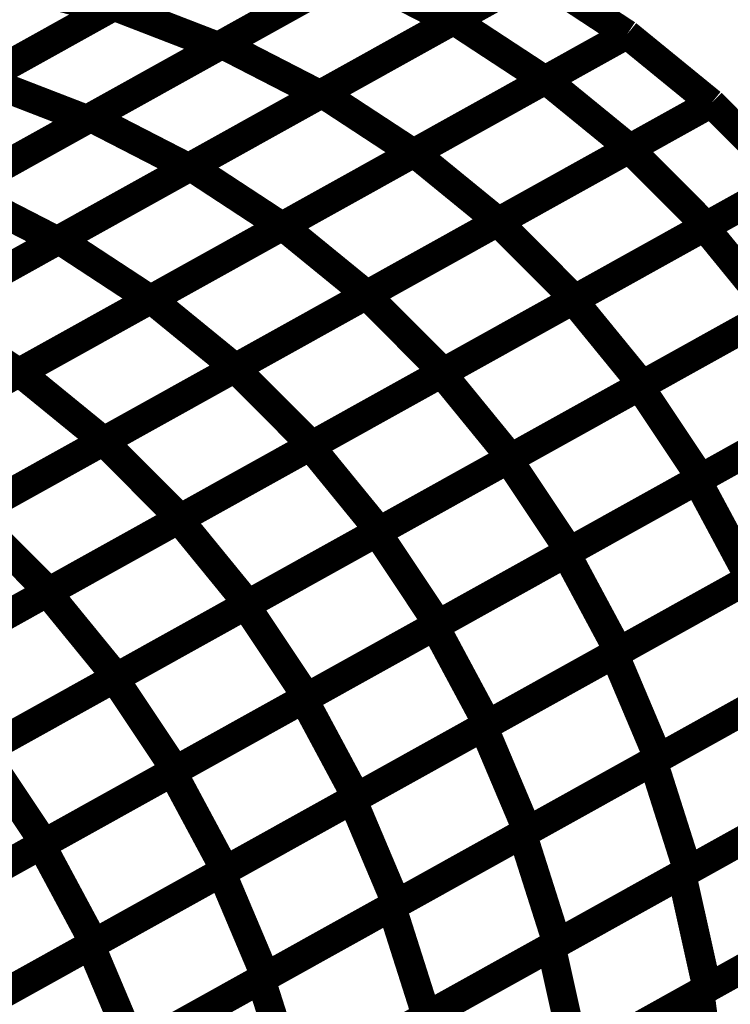
# Model space of a CAD drawing. Extents: x -2.21 to 2.24, y -2.56 to 4.75.
# Drawn here: x 1.38 to 1.45, y -1.64 to -1.54 of the extents above; entities that cross this region are included whole.
import ezdxf

# ---------------------------------------------------------------- set-up
doc = ezdxf.new("R2010")
doc.units = 0
doc.header["$MEASUREMENT"] = 0

msp = doc.modelspace()

# ---------------------------------------------------------------- linework, layer by layer
at = {"color": 0}
for points in [[(1.410654, -1.529169, 0.003, 0.003, 0), (1.387291, -1.542154, 0.003, 0.003, 0)], [(1.410654, -1.529169, 0.003, 0.003, 0), (1.387291, -1.542154, 0.003, 0.003, 0)], [(1.387957, -1.541783, 0.003, 0.003, 0), (1.410654, -1.529169, 0.003, 0.003, 0)], [(1.387957, -1.541783, 0.003, 0.003, 0), (1.410654, -1.529169, 0.003, 0.003, 0)], [(1.421402, -1.533327, 0.003, 0.003, 0), (1.398713, -1.545937, 0.003, 0.003, 0)], [(1.421402, -1.533327, 0.003, 0.003, 0), (1.398713, -1.545937, 0.003, 0.003, 0)], [(1.399118, -1.545713, 0.003, 0.003, 0), (1.421409, -1.533323, 0.003, 0.003, 0)], [(1.399118, -1.545713, 0.003, 0.003, 0), (1.421409, -1.533323, 0.003, 0.003, 0)], [(1.400819, -1.534634, 0.003, 0.003, 0), (1.373772, -1.549669, 0.003, 0.003, 0)], [(1.400819, -1.534634, 0.003, 0.003, 0), (1.373772, -1.549669, 0.003, 0.003, 0)], [(1.374402, -1.549315, 0.003, 0.003, 0), (1.401512, -1.534252, 0.003, 0.003, 0)], [(1.374402, -1.549315, 0.003, 0.003, 0), (1.401512, -1.534252, 0.003, 0.003, 0)], [(1.412268, -1.538406, 0.003, 0.003, 0), (1.385157, -1.553469, 0.003, 0.003, 0)], [(1.412268, -1.538406, 0.003, 0.003, 0), (1.385157, -1.553469, 0.003, 0.003, 0)], [(1.385547, -1.553256, 0.003, 0.003, 0), (1.412689, -1.538169, 0.003, 0.003, 0)], [(1.385547, -1.553256, 0.003, 0.003, 0), (1.412689, -1.538169, 0.003, 0.003, 0)], [(1.431508, -1.53852, 0.003, 0.003, 0), (1.40922, -1.550906, 0.003, 0.003, 0)], [(1.431508, -1.53852, 0.003, 0.003, 0), (1.40922, -1.550906, 0.003, 0.003, 0)], [(1.409453, -1.550776, 0.003, 0.003, 0), (1.431512, -1.538516, 0.003, 0.003, 0)], [(1.409453, -1.550776, 0.003, 0.003, 0), (1.431512, -1.538516, 0.003, 0.003, 0)], [(1.412689, -1.538169, 0.003, 0.003, 0), (1.422791, -1.543362, 0.003, 0.003, 0)], [(1.422791, -1.543362, 0.003, 0.003, 0), (1.412689, -1.538169, 0.003, 0.003, 0)], [(1.412689, -1.538169, 0.003, 0.003, 0), (1.422791, -1.543362, 0.003, 0.003, 0)], [(1.422791, -1.543362, 0.003, 0.003, 0), (1.412689, -1.538169, 0.003, 0.003, 0)], [(1.431508, -1.53852, 0.003, 0.003, 0), (1.422791, -1.543362, 0.003, 0.003, 0)], [(1.431508, -1.53852, 0.003, 0.003, 0), (1.422791, -1.543362, 0.003, 0.003, 0)], [(1.423035, -1.543228, 0.003, 0.003, 0), (1.431512, -1.538516, 0.003, 0.003, 0)], [(1.423035, -1.543228, 0.003, 0.003, 0), (1.431512, -1.538516, 0.003, 0.003, 0)], [(1.431512, -1.538516, 0.003, 0.003, 0), (1.440937, -1.544689, 0.003, 0.003, 0)], [(1.431512, -1.538516, 0.003, 0.003, 0), (1.440937, -1.544689, 0.003, 0.003, 0)], [(1.440941, -1.544693, 0.003, 0.003, 0), (1.431512, -1.538516, 0.003, 0.003, 0)], [(1.431512, -1.538516, 0.003, 0.003, 0), (1.440937, -1.544689, 0.003, 0.003, 0)], [(1.431512, -1.538516, 0.003, 0.003, 0), (1.440937, -1.544689, 0.003, 0.003, 0)], [(1.440941, -1.544693, 0.003, 0.003, 0), (1.431512, -1.538516, 0.003, 0.003, 0)], [(1.375933, -1.539114, 0.003, 0.003, 0), (1.387291, -1.542154, 0.003, 0.003, 0)], [(1.387291, -1.542154, 0.003, 0.003, 0), (1.375933, -1.539114, 0.003, 0.003, 0)], [(1.375933, -1.539114, 0.003, 0.003, 0), (1.387291, -1.542154, 0.003, 0.003, 0)], [(1.387291, -1.542154, 0.003, 0.003, 0), (1.375933, -1.539114, 0.003, 0.003, 0)], [(1.387291, -1.542154, 0.003, 0.003, 0), (1.360244, -1.557185, 0.003, 0.003, 0)], [(1.387291, -1.542154, 0.003, 0.003, 0), (1.360244, -1.557185, 0.003, 0.003, 0)], [(1.36085, -1.55685, 0.003, 0.003, 0), (1.387957, -1.541783, 0.003, 0.003, 0)], [(1.36085, -1.55685, 0.003, 0.003, 0), (1.387957, -1.541783, 0.003, 0.003, 0)], [(1.387957, -1.541783, 0.003, 0.003, 0), (1.398713, -1.545937, 0.003, 0.003, 0)], [(1.398713, -1.545937, 0.003, 0.003, 0), (1.387957, -1.541783, 0.003, 0.003, 0)], [(1.387957, -1.541783, 0.003, 0.003, 0), (1.398713, -1.545937, 0.003, 0.003, 0)], [(1.398713, -1.545937, 0.003, 0.003, 0), (1.387957, -1.541783, 0.003, 0.003, 0)], [(1.422791, -1.543362, 0.003, 0.003, 0), (1.39565, -1.558449, 0.003, 0.003, 0)], [(1.422791, -1.543362, 0.003, 0.003, 0), (1.39565, -1.558449, 0.003, 0.003, 0)], [(1.39587, -1.558327, 0.003, 0.003, 0), (1.423035, -1.543228, 0.003, 0.003, 0)], [(1.39587, -1.558327, 0.003, 0.003, 0), (1.423035, -1.543228, 0.003, 0.003, 0)], [(1.423035, -1.543228, 0.003, 0.003, 0), (1.432465, -1.549406, 0.003, 0.003, 0)], [(1.432465, -1.549406, 0.003, 0.003, 0), (1.423035, -1.543228, 0.003, 0.003, 0)], [(1.423035, -1.543228, 0.003, 0.003, 0), (1.432465, -1.549406, 0.003, 0.003, 0)], [(1.432465, -1.549406, 0.003, 0.003, 0), (1.423035, -1.543228, 0.003, 0.003, 0)], [(1.440929, -1.544701, 0.003, 0.003, 0), (1.418882, -1.556953, 0.003, 0.003, 0)], [(1.440929, -1.544701, 0.003, 0.003, 0), (1.418882, -1.556953, 0.003, 0.003, 0)], [(1.418949, -1.556917, 0.003, 0.003, 0), (1.440941, -1.544693, 0.003, 0.003, 0)], [(1.418949, -1.556917, 0.003, 0.003, 0), (1.440941, -1.544693, 0.003, 0.003, 0)], [(1.440933, -1.544697, 0.003, 0.003, 0), (1.432465, -1.549406, 0.003, 0.003, 0)], [(1.440933, -1.544697, 0.003, 0.003, 0), (1.432465, -1.549406, 0.003, 0.003, 0)], [(1.432535, -1.549366, 0.003, 0.003, 0), (1.440941, -1.544693, 0.003, 0.003, 0)], [(1.432535, -1.549366, 0.003, 0.003, 0), (1.440941, -1.544693, 0.003, 0.003, 0)], [(1.440937, -1.544689, 0.003, 0.003, 0), (1.440929, -1.544701, 0.003, 0.003, 0)], [(1.440937, -1.544689, 0.003, 0.003, 0), (1.440929, -1.544701, 0.003, 0.003, 0)], [(1.440937, -1.544689, 0.003, 0.003, 0), (1.440933, -1.544697, 0.003, 0.003, 0)], [(1.440937, -1.544689, 0.003, 0.003, 0), (1.440933, -1.544697, 0.003, 0.003, 0)], [(1.440941, -1.544693, 0.003, 0.003, 0), (1.449642, -1.551787, 0.003, 0.003, 0)], [(1.440941, -1.544693, 0.003, 0.003, 0), (1.449642, -1.551787, 0.003, 0.003, 0)], [(1.449646, -1.551791, 0.003, 0.003, 0), (1.440941, -1.544693, 0.003, 0.003, 0)], [(1.440941, -1.544693, 0.003, 0.003, 0), (1.449642, -1.551787, 0.003, 0.003, 0)], [(1.440941, -1.544693, 0.003, 0.003, 0), (1.449642, -1.551787, 0.003, 0.003, 0)], [(1.449646, -1.551791, 0.003, 0.003, 0), (1.440941, -1.544693, 0.003, 0.003, 0)], [(1.398713, -1.545937, 0.003, 0.003, 0), (1.371606, -1.561004, 0.003, 0.003, 0)], [(1.398713, -1.545937, 0.003, 0.003, 0), (1.371606, -1.561004, 0.003, 0.003, 0)], [(1.371976, -1.560795, 0.003, 0.003, 0), (1.399118, -1.545713, 0.003, 0.003, 0)], [(1.371976, -1.560795, 0.003, 0.003, 0), (1.399118, -1.545713, 0.003, 0.003, 0)], [(1.399118, -1.545713, 0.003, 0.003, 0), (1.40922, -1.550906, 0.003, 0.003, 0)], [(1.40922, -1.550906, 0.003, 0.003, 0), (1.399118, -1.545713, 0.003, 0.003, 0)], [(1.399118, -1.545713, 0.003, 0.003, 0), (1.40922, -1.550906, 0.003, 0.003, 0)], [(1.40922, -1.550906, 0.003, 0.003, 0), (1.399118, -1.545713, 0.003, 0.003, 0)], [(1.374402, -1.549315, 0.003, 0.003, 0), (1.385157, -1.553469, 0.003, 0.003, 0)], [(1.385157, -1.553469, 0.003, 0.003, 0), (1.374402, -1.549315, 0.003, 0.003, 0)], [(1.374402, -1.549315, 0.003, 0.003, 0), (1.385157, -1.553469, 0.003, 0.003, 0)], [(1.385157, -1.553469, 0.003, 0.003, 0), (1.374402, -1.549315, 0.003, 0.003, 0)], [(1.432465, -1.549406, 0.003, 0.003, 0), (1.405299, -1.564504, 0.003, 0.003, 0)], [(1.432465, -1.549406, 0.003, 0.003, 0), (1.405299, -1.564504, 0.003, 0.003, 0)], [(1.405366, -1.564465, 0.003, 0.003, 0), (1.432535, -1.549366, 0.003, 0.003, 0)], [(1.405366, -1.564465, 0.003, 0.003, 0), (1.432535, -1.549366, 0.003, 0.003, 0)], [(1.432535, -1.549366, 0.003, 0.003, 0), (1.44124, -1.556465, 0.003, 0.003, 0)], [(1.44124, -1.556465, 0.003, 0.003, 0), (1.432535, -1.549366, 0.003, 0.003, 0)], [(1.432535, -1.549366, 0.003, 0.003, 0), (1.44124, -1.556465, 0.003, 0.003, 0)], [(1.44124, -1.556465, 0.003, 0.003, 0), (1.432535, -1.549366, 0.003, 0.003, 0)], [(1.40922, -1.550906, 0.003, 0.003, 0), (1.382079, -1.565988, 0.003, 0.003, 0)], [(1.40922, -1.550906, 0.003, 0.003, 0), (1.382079, -1.565988, 0.003, 0.003, 0)], [(1.382287, -1.565874, 0.003, 0.003, 0), (1.409453, -1.550776, 0.003, 0.003, 0)], [(1.382287, -1.565874, 0.003, 0.003, 0), (1.409453, -1.550776, 0.003, 0.003, 0)], [(1.409453, -1.550776, 0.003, 0.003, 0), (1.418882, -1.556953, 0.003, 0.003, 0)], [(1.418882, -1.556953, 0.003, 0.003, 0), (1.409453, -1.550776, 0.003, 0.003, 0)], [(1.409453, -1.550776, 0.003, 0.003, 0), (1.418882, -1.556953, 0.003, 0.003, 0)], [(1.418882, -1.556953, 0.003, 0.003, 0), (1.409453, -1.550776, 0.003, 0.003, 0)], [(1.427594, -1.564047, 0.003, 0.003, 0), (1.449646, -1.551791, 0.003, 0.003, 0)], [(1.427594, -1.564047, 0.003, 0.003, 0), (1.449646, -1.551791, 0.003, 0.003, 0)], [(1.449638, -1.551795, 0.003, 0.003, 0), (1.427654, -1.564016, 0.003, 0.003, 0)], [(1.449638, -1.551795, 0.003, 0.003, 0), (1.427654, -1.564016, 0.003, 0.003, 0)], [(1.441177, -1.556496, 0.003, 0.003, 0), (1.449646, -1.551791, 0.003, 0.003, 0)], [(1.441177, -1.556496, 0.003, 0.003, 0), (1.449646, -1.551791, 0.003, 0.003, 0)], [(1.449638, -1.551795, 0.003, 0.003, 0), (1.44124, -1.556465, 0.003, 0.003, 0)], [(1.449638, -1.551795, 0.003, 0.003, 0), (1.44124, -1.556465, 0.003, 0.003, 0)], [(1.449642, -1.551787, 0.003, 0.003, 0), (1.449638, -1.551795, 0.003, 0.003, 0)], [(1.449642, -1.551787, 0.003, 0.003, 0), (1.449638, -1.551795, 0.003, 0.003, 0)], [(1.449642, -1.551787, 0.003, 0.003, 0), (1.449638, -1.551795, 0.003, 0.003, 0)], [(1.449642, -1.551787, 0.003, 0.003, 0), (1.449638, -1.551795, 0.003, 0.003, 0)], [(1.449646, -1.551791, 0.003, 0.003, 0), (1.457594, -1.559748, 0.003, 0.003, 0)], [(1.449646, -1.551791, 0.003, 0.003, 0), (1.457594, -1.559748, 0.003, 0.003, 0)], [(1.457598, -1.559752, 0.003, 0.003, 0), (1.449646, -1.551791, 0.003, 0.003, 0)], [(1.449646, -1.551791, 0.003, 0.003, 0), (1.457594, -1.559748, 0.003, 0.003, 0)], [(1.449646, -1.551791, 0.003, 0.003, 0), (1.457594, -1.559748, 0.003, 0.003, 0)], [(1.457598, -1.559752, 0.003, 0.003, 0), (1.449646, -1.551791, 0.003, 0.003, 0)], [(1.358406, -1.568339, 0.003, 0.003, 0), (1.385547, -1.553256, 0.003, 0.003, 0)], [(1.358406, -1.568339, 0.003, 0.003, 0), (1.385547, -1.553256, 0.003, 0.003, 0)], [(1.385547, -1.553256, 0.003, 0.003, 0), (1.39565, -1.558449, 0.003, 0.003, 0)], [(1.39565, -1.558449, 0.003, 0.003, 0), (1.385547, -1.553256, 0.003, 0.003, 0)], [(1.385547, -1.553256, 0.003, 0.003, 0), (1.39565, -1.558449, 0.003, 0.003, 0)], [(1.39565, -1.558449, 0.003, 0.003, 0), (1.385547, -1.553256, 0.003, 0.003, 0)], [(1.385157, -1.553469, 0.003, 0.003, 0), (1.358051, -1.568535, 0.003, 0.003, 0)], [(1.385157, -1.553469, 0.003, 0.003, 0), (1.358051, -1.568535, 0.003, 0.003, 0)], [(1.418882, -1.556953, 0.003, 0.003, 0), (1.391717, -1.572051, 0.003, 0.003, 0)], [(1.418882, -1.556953, 0.003, 0.003, 0), (1.391717, -1.572051, 0.003, 0.003, 0)], [(1.39178, -1.572016, 0.003, 0.003, 0), (1.418949, -1.556917, 0.003, 0.003, 0)], [(1.39178, -1.572016, 0.003, 0.003, 0), (1.418949, -1.556917, 0.003, 0.003, 0)], [(1.414016, -1.571594, 0.003, 0.003, 0), (1.441177, -1.556496, 0.003, 0.003, 0)], [(1.414016, -1.571594, 0.003, 0.003, 0), (1.441177, -1.556496, 0.003, 0.003, 0)], [(1.44124, -1.556465, 0.003, 0.003, 0), (1.414071, -1.571563, 0.003, 0.003, 0)], [(1.44124, -1.556465, 0.003, 0.003, 0), (1.414071, -1.571563, 0.003, 0.003, 0)], [(1.418949, -1.556917, 0.003, 0.003, 0), (1.427654, -1.564016, 0.003, 0.003, 0)], [(1.427654, -1.564016, 0.003, 0.003, 0), (1.418949, -1.556917, 0.003, 0.003, 0)], [(1.418949, -1.556917, 0.003, 0.003, 0), (1.427654, -1.564016, 0.003, 0.003, 0)], [(1.427654, -1.564016, 0.003, 0.003, 0), (1.418949, -1.556917, 0.003, 0.003, 0)], [(1.441177, -1.556496, 0.003, 0.003, 0), (1.44913, -1.564457, 0.003, 0.003, 0)], [(1.44913, -1.564457, 0.003, 0.003, 0), (1.441177, -1.556496, 0.003, 0.003, 0)], [(1.441177, -1.556496, 0.003, 0.003, 0), (1.44913, -1.564457, 0.003, 0.003, 0)], [(1.44913, -1.564457, 0.003, 0.003, 0), (1.441177, -1.556496, 0.003, 0.003, 0)], [(1.368709, -1.573421, 0.003, 0.003, 0), (1.39587, -1.558327, 0.003, 0.003, 0)], [(1.368709, -1.573421, 0.003, 0.003, 0), (1.39587, -1.558327, 0.003, 0.003, 0)], [(1.39587, -1.558327, 0.003, 0.003, 0), (1.405299, -1.564504, 0.003, 0.003, 0)], [(1.405299, -1.564504, 0.003, 0.003, 0), (1.39587, -1.558327, 0.003, 0.003, 0)], [(1.39587, -1.558327, 0.003, 0.003, 0), (1.405299, -1.564504, 0.003, 0.003, 0)], [(1.405299, -1.564504, 0.003, 0.003, 0), (1.39587, -1.558327, 0.003, 0.003, 0)], [(1.39565, -1.558449, 0.003, 0.003, 0), (1.368508, -1.573531, 0.003, 0.003, 0)], [(1.39565, -1.558449, 0.003, 0.003, 0), (1.368508, -1.573531, 0.003, 0.003, 0)], [(1.435366, -1.57211, 0.003, 0.003, 0), (1.457598, -1.559752, 0.003, 0.003, 0)], [(1.435366, -1.57211, 0.003, 0.003, 0), (1.457598, -1.559752, 0.003, 0.003, 0)], [(1.457583, -1.55976, 0.003, 0.003, 0), (1.435547, -1.572008, 0.003, 0.003, 0)], [(1.457583, -1.55976, 0.003, 0.003, 0), (1.435547, -1.572008, 0.003, 0.003, 0)], [(1.448937, -1.564563, 0.003, 0.003, 0), (1.457598, -1.559752, 0.003, 0.003, 0)], [(1.448937, -1.564563, 0.003, 0.003, 0), (1.457598, -1.559752, 0.003, 0.003, 0)], [(1.457587, -1.559756, 0.003, 0.003, 0), (1.44913, -1.564457, 0.003, 0.003, 0)], [(1.457587, -1.559756, 0.003, 0.003, 0), (1.44913, -1.564457, 0.003, 0.003, 0)], [(1.371976, -1.560795, 0.003, 0.003, 0), (1.382079, -1.565988, 0.003, 0.003, 0)], [(1.382079, -1.565988, 0.003, 0.003, 0), (1.371976, -1.560795, 0.003, 0.003, 0)], [(1.371976, -1.560795, 0.003, 0.003, 0), (1.382079, -1.565988, 0.003, 0.003, 0)], [(1.382079, -1.565988, 0.003, 0.003, 0), (1.371976, -1.560795, 0.003, 0.003, 0)], [(1.405299, -1.564504, 0.003, 0.003, 0), (1.378138, -1.579598, 0.003, 0.003, 0)], [(1.405299, -1.564504, 0.003, 0.003, 0), (1.378138, -1.579598, 0.003, 0.003, 0)], [(1.378197, -1.579567, 0.003, 0.003, 0), (1.405366, -1.564465, 0.003, 0.003, 0)], [(1.378197, -1.579567, 0.003, 0.003, 0), (1.405366, -1.564465, 0.003, 0.003, 0)], [(1.400433, -1.579142, 0.003, 0.003, 0), (1.427594, -1.564047, 0.003, 0.003, 0)], [(1.400433, -1.579142, 0.003, 0.003, 0), (1.427594, -1.564047, 0.003, 0.003, 0)], [(1.427654, -1.564016, 0.003, 0.003, 0), (1.400484, -1.579114, 0.003, 0.003, 0)], [(1.427654, -1.564016, 0.003, 0.003, 0), (1.400484, -1.579114, 0.003, 0.003, 0)], [(1.405366, -1.564465, 0.003, 0.003, 0), (1.414071, -1.571563, 0.003, 0.003, 0)], [(1.414071, -1.571563, 0.003, 0.003, 0), (1.405366, -1.564465, 0.003, 0.003, 0)], [(1.405366, -1.564465, 0.003, 0.003, 0), (1.414071, -1.571563, 0.003, 0.003, 0)], [(1.414071, -1.571563, 0.003, 0.003, 0), (1.405366, -1.564465, 0.003, 0.003, 0)], [(1.44913, -1.564457, 0.003, 0.003, 0), (1.421969, -1.579555, 0.003, 0.003, 0)], [(1.44913, -1.564457, 0.003, 0.003, 0), (1.421969, -1.579555, 0.003, 0.003, 0)], [(1.427594, -1.564047, 0.003, 0.003, 0), (1.435547, -1.572008, 0.003, 0.003, 0)], [(1.435547, -1.572008, 0.003, 0.003, 0), (1.427594, -1.564047, 0.003, 0.003, 0)], [(1.427594, -1.564047, 0.003, 0.003, 0), (1.435547, -1.572008, 0.003, 0.003, 0)], [(1.435547, -1.572008, 0.003, 0.003, 0), (1.427594, -1.564047, 0.003, 0.003, 0)], [(1.421791, -1.579654, 0.003, 0.003, 0), (1.448937, -1.564563, 0.003, 0.003, 0)], [(1.421791, -1.579654, 0.003, 0.003, 0), (1.448937, -1.564563, 0.003, 0.003, 0)], [(1.448937, -1.564563, 0.003, 0.003, 0), (1.456083, -1.573311, 0.003, 0.003, 0)], [(1.456083, -1.573311, 0.003, 0.003, 0), (1.448937, -1.564563, 0.003, 0.003, 0)], [(1.448937, -1.564563, 0.003, 0.003, 0), (1.456083, -1.573311, 0.003, 0.003, 0)], [(1.456083, -1.573311, 0.003, 0.003, 0), (1.448937, -1.564563, 0.003, 0.003, 0)], [(1.382079, -1.565988, 0.003, 0.003, 0), (1.354937, -1.581075, 0.003, 0.003, 0)], [(1.382079, -1.565988, 0.003, 0.003, 0), (1.354937, -1.581075, 0.003, 0.003, 0)], [(1.355126, -1.580969, 0.003, 0.003, 0), (1.382287, -1.565874, 0.003, 0.003, 0)], [(1.355126, -1.580969, 0.003, 0.003, 0), (1.382287, -1.565874, 0.003, 0.003, 0)], [(1.382287, -1.565874, 0.003, 0.003, 0), (1.391717, -1.572051, 0.003, 0.003, 0)], [(1.391717, -1.572051, 0.003, 0.003, 0), (1.382287, -1.565874, 0.003, 0.003, 0)], [(1.382287, -1.565874, 0.003, 0.003, 0), (1.391717, -1.572051, 0.003, 0.003, 0)], [(1.391717, -1.572051, 0.003, 0.003, 0), (1.382287, -1.565874, 0.003, 0.003, 0)], [(1.442232, -1.581012, 0.003, 0.003, 0), (1.464744, -1.5685, 0.003, 0.003, 0)], [(1.442232, -1.581012, 0.003, 0.003, 0), (1.464744, -1.5685, 0.003, 0.003, 0)], [(1.464724, -1.568512, 0.003, 0.003, 0), (1.442512, -1.580858, 0.003, 0.003, 0)], [(1.464724, -1.568512, 0.003, 0.003, 0), (1.442512, -1.580858, 0.003, 0.003, 0)], [(1.38685, -1.586693, 0.003, 0.003, 0), (1.414016, -1.571594, 0.003, 0.003, 0)], [(1.38685, -1.586693, 0.003, 0.003, 0), (1.414016, -1.571594, 0.003, 0.003, 0)], [(1.414071, -1.571563, 0.003, 0.003, 0), (1.386902, -1.586665, 0.003, 0.003, 0)], [(1.414071, -1.571563, 0.003, 0.003, 0), (1.386902, -1.586665, 0.003, 0.003, 0)], [(1.414016, -1.571594, 0.003, 0.003, 0), (1.421969, -1.579555, 0.003, 0.003, 0)], [(1.421969, -1.579555, 0.003, 0.003, 0), (1.414016, -1.571594, 0.003, 0.003, 0)], [(1.414016, -1.571594, 0.003, 0.003, 0), (1.421969, -1.579555, 0.003, 0.003, 0)], [(1.421969, -1.579555, 0.003, 0.003, 0), (1.414016, -1.571594, 0.003, 0.003, 0)], [(1.391717, -1.572051, 0.003, 0.003, 0), (1.364555, -1.587146, 0.003, 0.003, 0)], [(1.391717, -1.572051, 0.003, 0.003, 0), (1.364555, -1.587146, 0.003, 0.003, 0)], [(1.364614, -1.587114, 0.003, 0.003, 0), (1.39178, -1.572016, 0.003, 0.003, 0)], [(1.364614, -1.587114, 0.003, 0.003, 0), (1.39178, -1.572016, 0.003, 0.003, 0)], [(1.39178, -1.572016, 0.003, 0.003, 0), (1.400484, -1.579114, 0.003, 0.003, 0)], [(1.400484, -1.579114, 0.003, 0.003, 0), (1.39178, -1.572016, 0.003, 0.003, 0)], [(1.39178, -1.572016, 0.003, 0.003, 0), (1.400484, -1.579114, 0.003, 0.003, 0)], [(1.400484, -1.579114, 0.003, 0.003, 0), (1.39178, -1.572016, 0.003, 0.003, 0)], [(1.408217, -1.587197, 0.003, 0.003, 0), (1.435366, -1.57211, 0.003, 0.003, 0)], [(1.408217, -1.587197, 0.003, 0.003, 0), (1.435366, -1.57211, 0.003, 0.003, 0)], [(1.435547, -1.572008, 0.003, 0.003, 0), (1.408386, -1.587102, 0.003, 0.003, 0)], [(1.435547, -1.572008, 0.003, 0.003, 0), (1.408386, -1.587102, 0.003, 0.003, 0)], [(1.435366, -1.57211, 0.003, 0.003, 0), (1.442512, -1.580858, 0.003, 0.003, 0)], [(1.442512, -1.580858, 0.003, 0.003, 0), (1.435366, -1.57211, 0.003, 0.003, 0)], [(1.435366, -1.57211, 0.003, 0.003, 0), (1.442512, -1.580858, 0.003, 0.003, 0)], [(1.442512, -1.580858, 0.003, 0.003, 0), (1.435366, -1.57211, 0.003, 0.003, 0)], [(1.368709, -1.573421, 0.003, 0.003, 0), (1.378138, -1.579598, 0.003, 0.003, 0)], [(1.378138, -1.579598, 0.003, 0.003, 0), (1.368709, -1.573421, 0.003, 0.003, 0)], [(1.368709, -1.573421, 0.003, 0.003, 0), (1.378138, -1.579598, 0.003, 0.003, 0)], [(1.378138, -1.579598, 0.003, 0.003, 0), (1.368709, -1.573421, 0.003, 0.003, 0)], [(1.428669, -1.588551, 0.003, 0.003, 0), (1.455791, -1.573476, 0.003, 0.003, 0)], [(1.428669, -1.588551, 0.003, 0.003, 0), (1.455791, -1.573476, 0.003, 0.003, 0)], [(1.456083, -1.573311, 0.003, 0.003, 0), (1.428937, -1.588402, 0.003, 0.003, 0)], [(1.456083, -1.573311, 0.003, 0.003, 0), (1.428937, -1.588402, 0.003, 0.003, 0)], [(1.448173, -1.590709, 0.003, 0.003, 0), (1.471067, -1.577984, 0.003, 0.003, 0)], [(1.448173, -1.590709, 0.003, 0.003, 0), (1.471067, -1.577984, 0.003, 0.003, 0)], [(1.471, -1.57802, 0.003, 0.003, 0), (1.448555, -1.590496, 0.003, 0.003, 0)], [(1.471, -1.57802, 0.003, 0.003, 0), (1.448555, -1.590496, 0.003, 0.003, 0)], [(1.378138, -1.579598, 0.003, 0.003, 0), (1.350972, -1.594697, 0.003, 0.003, 0)], [(1.378138, -1.579598, 0.003, 0.003, 0), (1.350972, -1.594697, 0.003, 0.003, 0)], [(1.351028, -1.594665, 0.003, 0.003, 0), (1.378197, -1.579567, 0.003, 0.003, 0)], [(1.351028, -1.594665, 0.003, 0.003, 0), (1.378197, -1.579567, 0.003, 0.003, 0)], [(1.373268, -1.59424, 0.003, 0.003, 0), (1.400433, -1.579142, 0.003, 0.003, 0)], [(1.373268, -1.59424, 0.003, 0.003, 0), (1.400433, -1.579142, 0.003, 0.003, 0)], [(1.400484, -1.579114, 0.003, 0.003, 0), (1.373319, -1.594213, 0.003, 0.003, 0)], [(1.400484, -1.579114, 0.003, 0.003, 0), (1.373319, -1.594213, 0.003, 0.003, 0)], [(1.378197, -1.579567, 0.003, 0.003, 0), (1.386902, -1.586665, 0.003, 0.003, 0)], [(1.386902, -1.586665, 0.003, 0.003, 0), (1.378197, -1.579567, 0.003, 0.003, 0)], [(1.378197, -1.579567, 0.003, 0.003, 0), (1.386902, -1.586665, 0.003, 0.003, 0)], [(1.386902, -1.586665, 0.003, 0.003, 0), (1.378197, -1.579567, 0.003, 0.003, 0)], [(1.394646, -1.59474, 0.003, 0.003, 0), (1.421791, -1.579654, 0.003, 0.003, 0)], [(1.394646, -1.59474, 0.003, 0.003, 0), (1.421791, -1.579654, 0.003, 0.003, 0)], [(1.421969, -1.579555, 0.003, 0.003, 0), (1.394803, -1.594654, 0.003, 0.003, 0)], [(1.421969, -1.579555, 0.003, 0.003, 0), (1.394803, -1.594654, 0.003, 0.003, 0)], [(1.400433, -1.579142, 0.003, 0.003, 0), (1.408386, -1.587102, 0.003, 0.003, 0)], [(1.408386, -1.587102, 0.003, 0.003, 0), (1.400433, -1.579142, 0.003, 0.003, 0)], [(1.400433, -1.579142, 0.003, 0.003, 0), (1.408386, -1.587102, 0.003, 0.003, 0)], [(1.408386, -1.587102, 0.003, 0.003, 0), (1.400433, -1.579142, 0.003, 0.003, 0)], [(1.421791, -1.579654, 0.003, 0.003, 0), (1.428937, -1.588402, 0.003, 0.003, 0)], [(1.428937, -1.588402, 0.003, 0.003, 0), (1.421791, -1.579654, 0.003, 0.003, 0)], [(1.421791, -1.579654, 0.003, 0.003, 0), (1.428937, -1.588402, 0.003, 0.003, 0)], [(1.428937, -1.588402, 0.003, 0.003, 0), (1.421791, -1.579654, 0.003, 0.003, 0)], [(1.415106, -1.596087, 0.003, 0.003, 0), (1.442232, -1.581012, 0.003, 0.003, 0)], [(1.415106, -1.596087, 0.003, 0.003, 0), (1.442232, -1.581012, 0.003, 0.003, 0)], [(1.442512, -1.580858, 0.003, 0.003, 0), (1.415362, -1.595945, 0.003, 0.003, 0)], [(1.442512, -1.580858, 0.003, 0.003, 0), (1.415362, -1.595945, 0.003, 0.003, 0)], [(1.442232, -1.581012, 0.003, 0.003, 0), (1.448555, -1.590496, 0.003, 0.003, 0)], [(1.448555, -1.590496, 0.003, 0.003, 0), (1.442232, -1.581012, 0.003, 0.003, 0)], [(1.442232, -1.581012, 0.003, 0.003, 0), (1.448555, -1.590496, 0.003, 0.003, 0)], [(1.448555, -1.590496, 0.003, 0.003, 0), (1.442232, -1.581012, 0.003, 0.003, 0)], [(1.43463, -1.598236, 0.003, 0.003, 0), (1.46172, -1.583177, 0.003, 0.003, 0)], [(1.43463, -1.598236, 0.003, 0.003, 0), (1.46172, -1.583177, 0.003, 0.003, 0)], [(1.462114, -1.582961, 0.003, 0.003, 0), (1.434992, -1.598035, 0.003, 0.003, 0)], [(1.462114, -1.582961, 0.003, 0.003, 0), (1.434992, -1.598035, 0.003, 0.003, 0)], [(1.359685, -1.601787, 0.003, 0.003, 0), (1.38685, -1.586693, 0.003, 0.003, 0)], [(1.359685, -1.601787, 0.003, 0.003, 0), (1.38685, -1.586693, 0.003, 0.003, 0)], [(1.386902, -1.586665, 0.003, 0.003, 0), (1.359732, -1.601764, 0.003, 0.003, 0)], [(1.386902, -1.586665, 0.003, 0.003, 0), (1.359732, -1.601764, 0.003, 0.003, 0)], [(1.38685, -1.586693, 0.003, 0.003, 0), (1.394803, -1.594654, 0.003, 0.003, 0)], [(1.394803, -1.594654, 0.003, 0.003, 0), (1.38685, -1.586693, 0.003, 0.003, 0)], [(1.38685, -1.586693, 0.003, 0.003, 0), (1.394803, -1.594654, 0.003, 0.003, 0)], [(1.394803, -1.594654, 0.003, 0.003, 0), (1.38685, -1.586693, 0.003, 0.003, 0)], [(1.381071, -1.602283, 0.003, 0.003, 0), (1.408217, -1.587197, 0.003, 0.003, 0)], [(1.381071, -1.602283, 0.003, 0.003, 0), (1.408217, -1.587197, 0.003, 0.003, 0)], [(1.408386, -1.587102, 0.003, 0.003, 0), (1.38122, -1.602201, 0.003, 0.003, 0)], [(1.408386, -1.587102, 0.003, 0.003, 0), (1.38122, -1.602201, 0.003, 0.003, 0)], [(1.408217, -1.587197, 0.003, 0.003, 0), (1.415362, -1.595945, 0.003, 0.003, 0)], [(1.415362, -1.595945, 0.003, 0.003, 0), (1.408217, -1.587197, 0.003, 0.003, 0)], [(1.408217, -1.587197, 0.003, 0.003, 0), (1.415362, -1.595945, 0.003, 0.003, 0)], [(1.415362, -1.595945, 0.003, 0.003, 0), (1.408217, -1.587197, 0.003, 0.003, 0)], [(1.401547, -1.603622, 0.003, 0.003, 0), (1.428669, -1.588551, 0.003, 0.003, 0)], [(1.401547, -1.603622, 0.003, 0.003, 0), (1.428669, -1.588551, 0.003, 0.003, 0)], [(1.428937, -1.588402, 0.003, 0.003, 0), (1.401791, -1.603488, 0.003, 0.003, 0)], [(1.428937, -1.588402, 0.003, 0.003, 0), (1.401791, -1.603488, 0.003, 0.003, 0)], [(1.428669, -1.588551, 0.003, 0.003, 0), (1.434992, -1.598035, 0.003, 0.003, 0)], [(1.434992, -1.598035, 0.003, 0.003, 0), (1.428669, -1.588551, 0.003, 0.003, 0)], [(1.428669, -1.588551, 0.003, 0.003, 0), (1.434992, -1.598035, 0.003, 0.003, 0)], [(1.434992, -1.598035, 0.003, 0.003, 0), (1.428669, -1.588551, 0.003, 0.003, 0)], [(1.421083, -1.605764, 0.003, 0.003, 0), (1.448173, -1.590709, 0.003, 0.003, 0)], [(1.421083, -1.605764, 0.003, 0.003, 0), (1.448173, -1.590709, 0.003, 0.003, 0)], [(1.448555, -1.590496, 0.003, 0.003, 0), (1.421429, -1.605571, 0.003, 0.003, 0)], [(1.448555, -1.590496, 0.003, 0.003, 0), (1.421429, -1.605571, 0.003, 0.003, 0)], [(1.448173, -1.590709, 0.003, 0.003, 0), (1.453622, -1.600858, 0.003, 0.003, 0)], [(1.453622, -1.600858, 0.003, 0.003, 0), (1.448173, -1.590709, 0.003, 0.003, 0)], [(1.448173, -1.590709, 0.003, 0.003, 0), (1.453622, -1.600858, 0.003, 0.003, 0)], [(1.453622, -1.600858, 0.003, 0.003, 0), (1.448173, -1.590709, 0.003, 0.003, 0)], [(1.439626, -1.608638, 0.003, 0.003, 0), (1.466677, -1.593602, 0.003, 0.003, 0)], [(1.439626, -1.608638, 0.003, 0.003, 0), (1.466677, -1.593602, 0.003, 0.003, 0)], [(1.467169, -1.593327, 0.003, 0.003, 0), (1.440079, -1.608386, 0.003, 0.003, 0)], [(1.467169, -1.593327, 0.003, 0.003, 0), (1.440079, -1.608386, 0.003, 0.003, 0)], [(1.367496, -1.609831, 0.003, 0.003, 0), (1.394646, -1.59474, 0.003, 0.003, 0)], [(1.367496, -1.609831, 0.003, 0.003, 0), (1.394646, -1.59474, 0.003, 0.003, 0)], [(1.394803, -1.594654, 0.003, 0.003, 0), (1.367638, -1.609748, 0.003, 0.003, 0)], [(1.394803, -1.594654, 0.003, 0.003, 0), (1.367638, -1.609748, 0.003, 0.003, 0)], [(1.373268, -1.59424, 0.003, 0.003, 0), (1.38122, -1.602201, 0.003, 0.003, 0)], [(1.38122, -1.602201, 0.003, 0.003, 0), (1.373268, -1.59424, 0.003, 0.003, 0)], [(1.373268, -1.59424, 0.003, 0.003, 0), (1.38122, -1.602201, 0.003, 0.003, 0)], [(1.38122, -1.602201, 0.003, 0.003, 0), (1.373268, -1.59424, 0.003, 0.003, 0)], [(1.394646, -1.59474, 0.003, 0.003, 0), (1.401791, -1.603488, 0.003, 0.003, 0)], [(1.401791, -1.603488, 0.003, 0.003, 0), (1.394646, -1.59474, 0.003, 0.003, 0)], [(1.394646, -1.59474, 0.003, 0.003, 0), (1.401791, -1.603488, 0.003, 0.003, 0)], [(1.401791, -1.603488, 0.003, 0.003, 0), (1.394646, -1.59474, 0.003, 0.003, 0)], [(1.415362, -1.595945, 0.003, 0.003, 0), (1.388217, -1.611031, 0.003, 0.003, 0)], [(1.415362, -1.595945, 0.003, 0.003, 0), (1.388217, -1.611031, 0.003, 0.003, 0)], [(1.387984, -1.611161, 0.003, 0.003, 0), (1.415106, -1.596087, 0.003, 0.003, 0)], [(1.387984, -1.611161, 0.003, 0.003, 0), (1.415106, -1.596087, 0.003, 0.003, 0)], [(1.415106, -1.596087, 0.003, 0.003, 0), (1.421429, -1.605571, 0.003, 0.003, 0)], [(1.421429, -1.605571, 0.003, 0.003, 0), (1.415106, -1.596087, 0.003, 0.003, 0)], [(1.415106, -1.596087, 0.003, 0.003, 0), (1.421429, -1.605571, 0.003, 0.003, 0)], [(1.421429, -1.605571, 0.003, 0.003, 0), (1.415106, -1.596087, 0.003, 0.003, 0)], [(1.434992, -1.598035, 0.003, 0.003, 0), (1.40787, -1.613106, 0.003, 0.003, 0)], [(1.434992, -1.598035, 0.003, 0.003, 0), (1.40787, -1.613106, 0.003, 0.003, 0)], [(1.407543, -1.613291, 0.003, 0.003, 0), (1.43463, -1.598236, 0.003, 0.003, 0)], [(1.407543, -1.613291, 0.003, 0.003, 0), (1.43463, -1.598236, 0.003, 0.003, 0)], [(1.43463, -1.598236, 0.003, 0.003, 0), (1.440079, -1.608386, 0.003, 0.003, 0)], [(1.440079, -1.608386, 0.003, 0.003, 0), (1.43463, -1.598236, 0.003, 0.003, 0)], [(1.43463, -1.598236, 0.003, 0.003, 0), (1.440079, -1.608386, 0.003, 0.003, 0)], [(1.440079, -1.608386, 0.003, 0.003, 0), (1.43463, -1.598236, 0.003, 0.003, 0)], [(1.453622, -1.600858, 0.003, 0.003, 0), (1.426531, -1.615913, 0.003, 0.003, 0)], [(1.453622, -1.600858, 0.003, 0.003, 0), (1.426531, -1.615913, 0.003, 0.003, 0)], [(1.426102, -1.616154, 0.003, 0.003, 0), (1.45315, -1.601118, 0.003, 0.003, 0)], [(1.426102, -1.616154, 0.003, 0.003, 0), (1.45315, -1.601118, 0.003, 0.003, 0)], [(1.353921, -1.617374, 0.003, 0.003, 0), (1.381071, -1.602283, 0.003, 0.003, 0)], [(1.353921, -1.617374, 0.003, 0.003, 0), (1.381071, -1.602283, 0.003, 0.003, 0)], [(1.38122, -1.602201, 0.003, 0.003, 0), (1.354059, -1.617295, 0.003, 0.003, 0)], [(1.38122, -1.602201, 0.003, 0.003, 0), (1.354059, -1.617295, 0.003, 0.003, 0)], [(1.381071, -1.602283, 0.003, 0.003, 0), (1.388217, -1.611031, 0.003, 0.003, 0)], [(1.388217, -1.611031, 0.003, 0.003, 0), (1.381071, -1.602283, 0.003, 0.003, 0)], [(1.381071, -1.602283, 0.003, 0.003, 0), (1.388217, -1.611031, 0.003, 0.003, 0)], [(1.388217, -1.611031, 0.003, 0.003, 0), (1.381071, -1.602283, 0.003, 0.003, 0)], [(1.374421, -1.618697, 0.003, 0.003, 0), (1.401547, -1.603622, 0.003, 0.003, 0)], [(1.374421, -1.618697, 0.003, 0.003, 0), (1.401547, -1.603622, 0.003, 0.003, 0)], [(1.401791, -1.603488, 0.003, 0.003, 0), (1.374642, -1.618579, 0.003, 0.003, 0)], [(1.401791, -1.603488, 0.003, 0.003, 0), (1.374642, -1.618579, 0.003, 0.003, 0)], [(1.401547, -1.603622, 0.003, 0.003, 0), (1.40787, -1.613106, 0.003, 0.003, 0)], [(1.40787, -1.613106, 0.003, 0.003, 0), (1.401547, -1.603622, 0.003, 0.003, 0)], [(1.401547, -1.603622, 0.003, 0.003, 0), (1.40787, -1.613106, 0.003, 0.003, 0)], [(1.40787, -1.613106, 0.003, 0.003, 0), (1.401547, -1.603622, 0.003, 0.003, 0)], [(1.443626, -1.619709, 0.003, 0.003, 0), (1.470622, -1.604701, 0.003, 0.003, 0)], [(1.443626, -1.619709, 0.003, 0.003, 0), (1.470622, -1.604701, 0.003, 0.003, 0)], [(1.471228, -1.604366, 0.003, 0.003, 0), (1.444177, -1.619402, 0.003, 0.003, 0)], [(1.471228, -1.604366, 0.003, 0.003, 0), (1.444177, -1.619402, 0.003, 0.003, 0)], [(1.393996, -1.620819, 0.003, 0.003, 0), (1.421083, -1.605764, 0.003, 0.003, 0)], [(1.393996, -1.620819, 0.003, 0.003, 0), (1.421083, -1.605764, 0.003, 0.003, 0)], [(1.421429, -1.605571, 0.003, 0.003, 0), (1.394307, -1.620646, 0.003, 0.003, 0)], [(1.421429, -1.605571, 0.003, 0.003, 0), (1.394307, -1.620646, 0.003, 0.003, 0)], [(1.421083, -1.605764, 0.003, 0.003, 0), (1.426531, -1.615913, 0.003, 0.003, 0)], [(1.426531, -1.615913, 0.003, 0.003, 0), (1.421083, -1.605764, 0.003, 0.003, 0)], [(1.421083, -1.605764, 0.003, 0.003, 0), (1.426531, -1.615913, 0.003, 0.003, 0)], [(1.426531, -1.615913, 0.003, 0.003, 0), (1.421083, -1.605764, 0.003, 0.003, 0)], [(1.412579, -1.623669, 0.003, 0.003, 0), (1.439626, -1.608638, 0.003, 0.003, 0)], [(1.412579, -1.623669, 0.003, 0.003, 0), (1.439626, -1.608638, 0.003, 0.003, 0)], [(1.440079, -1.608386, 0.003, 0.003, 0), (1.412992, -1.623441, 0.003, 0.003, 0)], [(1.440079, -1.608386, 0.003, 0.003, 0), (1.412992, -1.623441, 0.003, 0.003, 0)], [(1.439626, -1.608638, 0.003, 0.003, 0), (1.444177, -1.619402, 0.003, 0.003, 0)], [(1.444177, -1.619402, 0.003, 0.003, 0), (1.439626, -1.608638, 0.003, 0.003, 0)], [(1.439626, -1.608638, 0.003, 0.003, 0), (1.444177, -1.619402, 0.003, 0.003, 0)], [(1.444177, -1.619402, 0.003, 0.003, 0), (1.439626, -1.608638, 0.003, 0.003, 0)], [(1.360862, -1.626236, 0.003, 0.003, 0), (1.387984, -1.611161, 0.003, 0.003, 0)], [(1.360862, -1.626236, 0.003, 0.003, 0), (1.387984, -1.611161, 0.003, 0.003, 0)], [(1.388217, -1.611031, 0.003, 0.003, 0), (1.361067, -1.626122, 0.003, 0.003, 0)], [(1.388217, -1.611031, 0.003, 0.003, 0), (1.361067, -1.626122, 0.003, 0.003, 0)], [(1.387984, -1.611161, 0.003, 0.003, 0), (1.394307, -1.620646, 0.003, 0.003, 0)], [(1.394307, -1.620646, 0.003, 0.003, 0), (1.387984, -1.611161, 0.003, 0.003, 0)], [(1.387984, -1.611161, 0.003, 0.003, 0), (1.394307, -1.620646, 0.003, 0.003, 0)], [(1.394307, -1.620646, 0.003, 0.003, 0), (1.387984, -1.611161, 0.003, 0.003, 0)], [(1.430126, -1.627209, 0.003, 0.003, 0), (1.457122, -1.612205, 0.003, 0.003, 0)], [(1.430126, -1.627209, 0.003, 0.003, 0), (1.457122, -1.612205, 0.003, 0.003, 0)], [(1.457701, -1.611882, 0.003, 0.003, 0), (1.430654, -1.626917, 0.003, 0.003, 0)], [(1.457701, -1.611882, 0.003, 0.003, 0), (1.430654, -1.626917, 0.003, 0.003, 0)], [(1.380449, -1.628346, 0.003, 0.003, 0), (1.407543, -1.613291, 0.003, 0.003, 0)], [(1.380449, -1.628346, 0.003, 0.003, 0), (1.407543, -1.613291, 0.003, 0.003, 0)], [(1.40787, -1.613106, 0.003, 0.003, 0), (1.380744, -1.628181, 0.003, 0.003, 0)], [(1.40787, -1.613106, 0.003, 0.003, 0), (1.380744, -1.628181, 0.003, 0.003, 0)], [(1.407543, -1.613291, 0.003, 0.003, 0), (1.412992, -1.623441, 0.003, 0.003, 0)], [(1.412992, -1.623441, 0.003, 0.003, 0), (1.407543, -1.613291, 0.003, 0.003, 0)], [(1.407543, -1.613291, 0.003, 0.003, 0), (1.412992, -1.623441, 0.003, 0.003, 0)], [(1.412992, -1.623441, 0.003, 0.003, 0), (1.407543, -1.613291, 0.003, 0.003, 0)], [(1.399055, -1.631185, 0.003, 0.003, 0), (1.426102, -1.616154, 0.003, 0.003, 0)], [(1.399055, -1.631185, 0.003, 0.003, 0), (1.426102, -1.616154, 0.003, 0.003, 0)], [(1.426531, -1.615913, 0.003, 0.003, 0), (1.399445, -1.630969, 0.003, 0.003, 0)], [(1.426531, -1.615913, 0.003, 0.003, 0), (1.399445, -1.630969, 0.003, 0.003, 0)], [(1.426102, -1.616154, 0.003, 0.003, 0), (1.430654, -1.626917, 0.003, 0.003, 0)], [(1.430654, -1.626917, 0.003, 0.003, 0), (1.426102, -1.616154, 0.003, 0.003, 0)], [(1.426102, -1.616154, 0.003, 0.003, 0), (1.430654, -1.626917, 0.003, 0.003, 0)], [(1.430654, -1.626917, 0.003, 0.003, 0), (1.426102, -1.616154, 0.003, 0.003, 0)], [(1.47422, -1.616004, 0.003, 0.003, 0), (1.447224, -1.631012, 0.003, 0.003, 0)], [(1.47422, -1.616004, 0.003, 0.003, 0), (1.447224, -1.631012, 0.003, 0.003, 0)], [(1.446587, -1.631362, 0.003, 0.003, 0), (1.473528, -1.61639, 0.003, 0.003, 0)], [(1.446587, -1.631362, 0.003, 0.003, 0), (1.473528, -1.61639, 0.003, 0.003, 0)], [(1.374421, -1.618697, 0.003, 0.003, 0), (1.380744, -1.628181, 0.003, 0.003, 0)], [(1.380744, -1.628181, 0.003, 0.003, 0), (1.374421, -1.618697, 0.003, 0.003, 0)], [(1.374421, -1.618697, 0.003, 0.003, 0), (1.380744, -1.628181, 0.003, 0.003, 0)], [(1.380744, -1.628181, 0.003, 0.003, 0), (1.374421, -1.618697, 0.003, 0.003, 0)], [(1.416626, -1.634713, 0.003, 0.003, 0), (1.443626, -1.619709, 0.003, 0.003, 0)], [(1.416626, -1.634713, 0.003, 0.003, 0), (1.443626, -1.619709, 0.003, 0.003, 0)], [(1.444177, -1.619402, 0.003, 0.003, 0), (1.41713, -1.634433, 0.003, 0.003, 0)], [(1.444177, -1.619402, 0.003, 0.003, 0), (1.41713, -1.634433, 0.003, 0.003, 0)], [(1.443626, -1.619709, 0.003, 0.003, 0), (1.447224, -1.631012, 0.003, 0.003, 0)], [(1.447224, -1.631012, 0.003, 0.003, 0), (1.443626, -1.619709, 0.003, 0.003, 0)], [(1.443626, -1.619709, 0.003, 0.003, 0), (1.447224, -1.631012, 0.003, 0.003, 0)], [(1.447224, -1.631012, 0.003, 0.003, 0), (1.443626, -1.619709, 0.003, 0.003, 0)], [(1.366906, -1.635874, 0.003, 0.003, 0), (1.393996, -1.620819, 0.003, 0.003, 0)], [(1.366906, -1.635874, 0.003, 0.003, 0), (1.393996, -1.620819, 0.003, 0.003, 0)], [(1.394307, -1.620646, 0.003, 0.003, 0), (1.367185, -1.63572, 0.003, 0.003, 0)], [(1.394307, -1.620646, 0.003, 0.003, 0), (1.367185, -1.63572, 0.003, 0.003, 0)], [(1.393996, -1.620819, 0.003, 0.003, 0), (1.399445, -1.630969, 0.003, 0.003, 0)], [(1.399445, -1.630969, 0.003, 0.003, 0), (1.393996, -1.620819, 0.003, 0.003, 0)], [(1.393996, -1.620819, 0.003, 0.003, 0), (1.399445, -1.630969, 0.003, 0.003, 0)], [(1.399445, -1.630969, 0.003, 0.003, 0), (1.393996, -1.620819, 0.003, 0.003, 0)], [(1.412992, -1.623441, 0.003, 0.003, 0), (1.385898, -1.638496, 0.003, 0.003, 0)], [(1.412992, -1.623441, 0.003, 0.003, 0), (1.385898, -1.638496, 0.003, 0.003, 0)], [(1.385528, -1.638701, 0.003, 0.003, 0), (1.412579, -1.623669, 0.003, 0.003, 0)], [(1.385528, -1.638701, 0.003, 0.003, 0), (1.412579, -1.623669, 0.003, 0.003, 0)], [(1.412579, -1.623669, 0.003, 0.003, 0), (1.41713, -1.634433, 0.003, 0.003, 0)], [(1.41713, -1.634433, 0.003, 0.003, 0), (1.412579, -1.623669, 0.003, 0.003, 0)], [(1.412579, -1.623669, 0.003, 0.003, 0), (1.41713, -1.634433, 0.003, 0.003, 0)], [(1.41713, -1.634433, 0.003, 0.003, 0), (1.412579, -1.623669, 0.003, 0.003, 0)], [(1.433114, -1.63885, 0.003, 0.003, 0), (1.460059, -1.623878, 0.003, 0.003, 0)], [(1.433114, -1.63885, 0.003, 0.003, 0), (1.460059, -1.623878, 0.003, 0.003, 0)], [(1.46072, -1.623508, 0.003, 0.003, 0), (1.433724, -1.638512, 0.003, 0.003, 0)], [(1.46072, -1.623508, 0.003, 0.003, 0), (1.433724, -1.638512, 0.003, 0.003, 0)], [(1.403126, -1.642217, 0.003, 0.003, 0), (1.430126, -1.627209, 0.003, 0.003, 0)], [(1.403126, -1.642217, 0.003, 0.003, 0), (1.430126, -1.627209, 0.003, 0.003, 0)], [(1.430654, -1.626917, 0.003, 0.003, 0), (1.403606, -1.641949, 0.003, 0.003, 0)], [(1.430654, -1.626917, 0.003, 0.003, 0), (1.403606, -1.641949, 0.003, 0.003, 0)], [(1.430126, -1.627209, 0.003, 0.003, 0), (1.433724, -1.638512, 0.003, 0.003, 0)], [(1.433724, -1.638512, 0.003, 0.003, 0), (1.430126, -1.627209, 0.003, 0.003, 0)], [(1.430126, -1.627209, 0.003, 0.003, 0), (1.433724, -1.638512, 0.003, 0.003, 0)], [(1.433724, -1.638512, 0.003, 0.003, 0), (1.430126, -1.627209, 0.003, 0.003, 0)], [(1.353358, -1.643406, 0.003, 0.003, 0), (1.380449, -1.628346, 0.003, 0.003, 0)], [(1.353358, -1.643406, 0.003, 0.003, 0), (1.380449, -1.628346, 0.003, 0.003, 0)], [(1.380744, -1.628181, 0.003, 0.003, 0), (1.353622, -1.64326, 0.003, 0.003, 0)], [(1.380744, -1.628181, 0.003, 0.003, 0), (1.353622, -1.64326, 0.003, 0.003, 0)], [(1.380449, -1.628346, 0.003, 0.003, 0), (1.385898, -1.638496, 0.003, 0.003, 0)], [(1.385898, -1.638496, 0.003, 0.003, 0), (1.380449, -1.628346, 0.003, 0.003, 0)], [(1.380449, -1.628346, 0.003, 0.003, 0), (1.385898, -1.638496, 0.003, 0.003, 0)], [(1.385898, -1.638496, 0.003, 0.003, 0), (1.380449, -1.628346, 0.003, 0.003, 0)], [(1.47615, -1.628173, 0.003, 0.003, 0), (1.449209, -1.643146, 0.003, 0.003, 0)], [(1.47615, -1.628173, 0.003, 0.003, 0), (1.449209, -1.643146, 0.003, 0.003, 0)], [(1.448465, -1.643559, 0.003, 0.003, 0), (1.475339, -1.628626, 0.003, 0.003, 0)], [(1.448465, -1.643559, 0.003, 0.003, 0), (1.475339, -1.628626, 0.003, 0.003, 0)], [(1.372004, -1.64622, 0.003, 0.003, 0), (1.399055, -1.631185, 0.003, 0.003, 0)], [(1.372004, -1.64622, 0.003, 0.003, 0), (1.399055, -1.631185, 0.003, 0.003, 0)], [(1.399445, -1.630969, 0.003, 0.003, 0), (1.372354, -1.646024, 0.003, 0.003, 0)], [(1.399445, -1.630969, 0.003, 0.003, 0), (1.372354, -1.646024, 0.003, 0.003, 0)], [(1.399055, -1.631185, 0.003, 0.003, 0), (1.403606, -1.641949, 0.003, 0.003, 0)], [(1.403606, -1.641949, 0.003, 0.003, 0), (1.399055, -1.631185, 0.003, 0.003, 0)], [(1.399055, -1.631185, 0.003, 0.003, 0), (1.403606, -1.641949, 0.003, 0.003, 0)], [(1.403606, -1.641949, 0.003, 0.003, 0), (1.399055, -1.631185, 0.003, 0.003, 0)], [(1.419646, -1.646339, 0.003, 0.003, 0), (1.446587, -1.631362, 0.003, 0.003, 0)], [(1.419646, -1.646339, 0.003, 0.003, 0), (1.446587, -1.631362, 0.003, 0.003, 0)], [(1.447224, -1.631012, 0.003, 0.003, 0), (1.420228, -1.646016, 0.003, 0.003, 0)], [(1.447224, -1.631012, 0.003, 0.003, 0), (1.420228, -1.646016, 0.003, 0.003, 0)], [(1.446587, -1.631362, 0.003, 0.003, 0), (1.449209, -1.643146, 0.003, 0.003, 0)], [(1.449209, -1.643146, 0.003, 0.003, 0), (1.446587, -1.631362, 0.003, 0.003, 0)], [(1.446587, -1.631362, 0.003, 0.003, 0), (1.449209, -1.643146, 0.003, 0.003, 0)], [(1.449209, -1.643146, 0.003, 0.003, 0), (1.446587, -1.631362, 0.003, 0.003, 0)], [(1.41713, -1.634433, 0.003, 0.003, 0), (1.390079, -1.649465, 0.003, 0.003, 0)], [(1.41713, -1.634433, 0.003, 0.003, 0), (1.390079, -1.649465, 0.003, 0.003, 0)], [(1.389626, -1.649717, 0.003, 0.003, 0), (1.416626, -1.634713, 0.003, 0.003, 0)], [(1.389626, -1.649717, 0.003, 0.003, 0), (1.416626, -1.634713, 0.003, 0.003, 0)], [(1.416626, -1.634713, 0.003, 0.003, 0), (1.420228, -1.646016, 0.003, 0.003, 0)], [(1.420228, -1.646016, 0.003, 0.003, 0), (1.416626, -1.634713, 0.003, 0.003, 0)], [(1.416626, -1.634713, 0.003, 0.003, 0), (1.420228, -1.646016, 0.003, 0.003, 0)], [(1.420228, -1.646016, 0.003, 0.003, 0), (1.416626, -1.634713, 0.003, 0.003, 0)], [(1.435028, -1.651028, 0.003, 0.003, 0), (1.461902, -1.636094, 0.003, 0.003, 0)], [(1.435028, -1.651028, 0.003, 0.003, 0), (1.461902, -1.636094, 0.003, 0.003, 0)], [(1.462681, -1.635661, 0.003, 0.003, 0), (1.435736, -1.650634, 0.003, 0.003, 0)], [(1.462681, -1.635661, 0.003, 0.003, 0), (1.435736, -1.650634, 0.003, 0.003, 0)], [(1.35848, -1.653736, 0.003, 0.003, 0), (1.385528, -1.638701, 0.003, 0.003, 0)], [(1.35848, -1.653736, 0.003, 0.003, 0), (1.385528, -1.638701, 0.003, 0.003, 0)], [(1.385898, -1.638496, 0.003, 0.003, 0), (1.358807, -1.653555, 0.003, 0.003, 0)], [(1.385898, -1.638496, 0.003, 0.003, 0), (1.358807, -1.653555, 0.003, 0.003, 0)], [(1.385528, -1.638701, 0.003, 0.003, 0), (1.390079, -1.649465, 0.003, 0.003, 0)], [(1.390079, -1.649465, 0.003, 0.003, 0), (1.385528, -1.638701, 0.003, 0.003, 0)], [(1.385528, -1.638701, 0.003, 0.003, 0), (1.390079, -1.649465, 0.003, 0.003, 0)], [(1.390079, -1.649465, 0.003, 0.003, 0), (1.385528, -1.638701, 0.003, 0.003, 0)], [(1.433724, -1.638512, 0.003, 0.003, 0), (1.406724, -1.65352, 0.003, 0.003, 0)], [(1.433724, -1.638512, 0.003, 0.003, 0), (1.406724, -1.65352, 0.003, 0.003, 0)], [(1.406177, -1.653823, 0.003, 0.003, 0), (1.433114, -1.63885, 0.003, 0.003, 0)], [(1.406177, -1.653823, 0.003, 0.003, 0), (1.433114, -1.63885, 0.003, 0.003, 0)], [(1.433114, -1.63885, 0.003, 0.003, 0), (1.435736, -1.650634, 0.003, 0.003, 0)], [(1.435736, -1.650634, 0.003, 0.003, 0), (1.433114, -1.63885, 0.003, 0.003, 0)], [(1.433114, -1.63885, 0.003, 0.003, 0), (1.435736, -1.650634, 0.003, 0.003, 0)], [(1.435736, -1.650634, 0.003, 0.003, 0), (1.433114, -1.63885, 0.003, 0.003, 0)], [(1.376126, -1.65722, 0.003, 0.003, 0), (1.403126, -1.642217, 0.003, 0.003, 0)], [(1.376126, -1.65722, 0.003, 0.003, 0), (1.403126, -1.642217, 0.003, 0.003, 0)], [(1.403606, -1.641949, 0.003, 0.003, 0), (1.376555, -1.656984, 0.003, 0.003, 0)], [(1.403606, -1.641949, 0.003, 0.003, 0), (1.376555, -1.656984, 0.003, 0.003, 0)], [(1.403126, -1.642217, 0.003, 0.003, 0), (1.406724, -1.65352, 0.003, 0.003, 0)], [(1.406724, -1.65352, 0.003, 0.003, 0), (1.403126, -1.642217, 0.003, 0.003, 0)], [(1.403126, -1.642217, 0.003, 0.003, 0), (1.406724, -1.65352, 0.003, 0.003, 0)], [(1.406724, -1.65352, 0.003, 0.003, 0), (1.403126, -1.642217, 0.003, 0.003, 0)], [(1.421591, -1.658496, 0.003, 0.003, 0), (1.448465, -1.643559, 0.003, 0.003, 0)], [(1.421591, -1.658496, 0.003, 0.003, 0), (1.448465, -1.643559, 0.003, 0.003, 0)], [(1.449209, -1.643146, 0.003, 0.003, 0), (1.422268, -1.658122, 0.003, 0.003, 0)], [(1.449209, -1.643146, 0.003, 0.003, 0), (1.422268, -1.658122, 0.003, 0.003, 0)], [(1.448465, -1.643559, 0.003, 0.003, 0), (1.450063, -1.65576, 0.003, 0.003, 0)], [(1.450063, -1.65576, 0.003, 0.003, 0), (1.448465, -1.643559, 0.003, 0.003, 0)], [(1.448465, -1.643559, 0.003, 0.003, 0), (1.450063, -1.65576, 0.003, 0.003, 0)], [(1.450063, -1.65576, 0.003, 0.003, 0), (1.448465, -1.643559, 0.003, 0.003, 0)], [(1.420228, -1.646016, 0.003, 0.003, 0), (1.393224, -1.66102, 0.003, 0.003, 0)], [(1.420228, -1.646016, 0.003, 0.003, 0), (1.393224, -1.66102, 0.003, 0.003, 0)]]:
    msp.add_lwpolyline(points, format="xyseb", dxfattribs=at)

doc.saveas('drawing.dxf')
